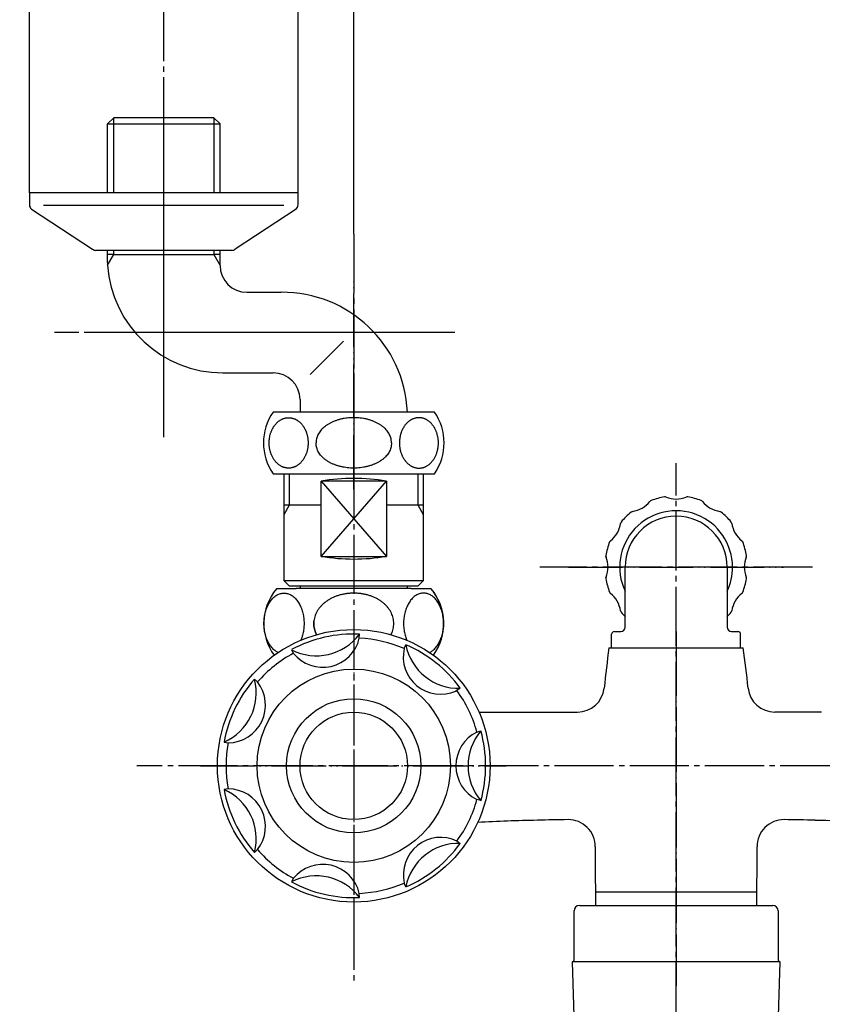
# Model space of a CAD drawing. Units: millimetres. Extents: x 0 to 1050, y 0 to 1485.
# Drawn here: x 202 to 351, y 1126 to 1310 of the extents above; entities that cross this region are included whole.
import ezdxf

# ---------------------------------------------------------------- set-up
doc = ezdxf.new("R2010")
doc.units = ezdxf.units.MM
for name, pattern in [('DASH_CENTER', [14, 11, -1, 1, -1]), ('DOT_CENTER', [14, 12, -1, 0, -1]), ('PHANTOM', [13, 10, -1, 0, -1, 0, -1])]:
    doc.linetypes.add(name, pattern=pattern)
doc.layers.add('1', color=7, linetype='Continuous')
doc.styles.add('CONVERTER_11', font='MS Mincho.ttf', dxfattribs={"width": 0.89})
doc.styles.add('CONVERTER_12', font='txt.shx', dxfattribs={"width": 0.9})
doc.dimstyles.new('ME10_DIM_11', dxfattribs={"dimtxt": 17.5, "dimasz": 17.5, "dimexe": 5, "dimexo": 0, "dimgap": 5, "dimtad": 1, "dimdsep": 46, "dimtxsty": 'CONVERTER_12', "dimsah": 1, "dimcen": 0.09, "dimclrd": 2, "dimclre": 2, "dimclrt": 7, "dimadec": 0, "dimazin": 0, "dimtfac": 1, "dimtdec": 4, "dimtix": 1, "dimtmove": 0, "dimatfit": 3, "dimfxl": 1, "dimtolj": 1, "dimtzin": 0, "dimarcsym": 0})
doc.dimstyles.new('ME10_DIM_14', dxfattribs={"dimtxt": 17.5, "dimasz": 17.5, "dimexe": 5, "dimexo": 0, "dimgap": 5, "dimtad": 1, "dimdsep": 46, "dimtxsty": 'CONVERTER_11', "dimsah": 1, "dimcen": 0.09, "dimclrd": 2, "dimclre": 2, "dimclrt": 7, "dimadec": 0, "dimazin": 0, "dimtfac": 1, "dimtdec": 4, "dimtix": 1, "dimtmove": 0, "dimatfit": 3, "dimfxl": 1, "dimtolj": 1, "dimtzin": 0, "dimarcsym": 0})
doc.dimstyles.new('ME10_DIM_15', dxfattribs={"dimtxt": 17.5, "dimasz": 17.5, "dimexe": 5, "dimexo": 0, "dimgap": 5, "dimtad": 1, "dimdsep": 46, "dimtxsty": 'CONVERTER_12', "dimsah": 1, "dimcen": 0.09, "dimclrd": 2, "dimclre": 2, "dimclrt": 7, "dimadec": 0, "dimazin": 0, "dimtfac": 1, "dimtdec": 4, "dimtix": 1, "dimtmove": 0, "dimatfit": 3, "dimfxl": 1, "dimtolj": 1, "dimtzin": 0, "dimarcsym": 0})

# ---------------------------------------------------------------- blocks, each defined once
blk = doc.blocks.new('82-22-DHK', base_point=(1009.04, 556.73))
at = {"layer": '1', "color": 7, "linetype": 'Continuous'}
for centre, radius, start, end in [((315.16, 1223.2), 5, 277.9767, 322.0233), ((319.5, 1219.81), 0.5, 110.6911, 142.0233), ((324, 1207.89), 13.25, 99.3089, 110.6911), ((321.94, 1220.47), 0.5, 67.9767, 99.3089), ((324, 1225.57), 5, 247.9767, 292.0233), ((326.06, 1220.47), 0.5, 80.6911, 112.0233), ((324, 1207.89), 13.25, 69.3089, 80.6911), ((328.5, 1219.81), 0.5, 37.9767, 69.3089), ((332.84, 1223.2), 5, 217.9767, 262.0233), ((324, 1207.89), 13.25, 129.3089, 140.6911), ((315.92, 1217.75), 0.5, 97.9767, 129.3089), ((332.08, 1217.75), 0.5, 50.6911, 82.0233), ((324, 1207.89), 13.25, 39.3089, 50.6911), ((308.69, 1216.73), 5, 307.9767, 352.0233), ((314.13, 1215.96), 0.5, 140.6911, 172.0233), ((333.87, 1215.96), 0.5, 7.9767, 39.3089), ((339.31, 1216.73), 5, 187.9767, 232.0233), ((324, 1207.89), 13.25, 159.3089, 170.6911), ((312.07, 1212.39), 0.5, 127.9767, 159.3089), ((335.93, 1212.39), 0.5, 20.6911, 52.0233), ((324, 1207.89), 13.25, 9.3089, 20.6911), ((311.42, 1209.95), 0.5, 170.6911, 202.0233), ((306.32, 1207.89), 5, 337.9767, 22.0233), ((341.68, 1207.89), 5, 157.9767, 202.0233), ((336.58, 1209.95), 0.5, 337.9767, 9.3089), ((311.42, 1205.82), 0.5, 157.9767, 189.3089), ((324, 1207.89), 13.25, 189.3089, 200.6911), ((324, 1207.89), 13.25, 339.3089, 350.6911), ((336.58, 1205.82), 0.5, 350.6911, 22.0233), ((312.07, 1203.38), 0.5, 200.6911, 232.0233), ((308.69, 1199.05), 5, 7.9767, 52.0233), ((339.31, 1199.05), 5, 127.9767, 172.0233), ((335.93, 1203.38), 0.5, 307.9767, 339.3089), ((314.13, 1199.81), 0.5, 187.9767, 219.3089), ((324, 1207.89), 13.25, 219.3089, 224.1942), ((324, 1207.89), 13.25, 315.8058, 320.6911), ((333.87, 1199.81), 0.5, 320.6911, 352.0233)]:
    blk.add_arc(centre, radius, start, end, dxfattribs=at)
at = {"layer": '1', "color": 2, "linetype": 'Continuous'}
for centre, radius, start, end in [((324, 1207.89), 13.25, 170.6911, 171.3184), ((306.32, 1207.89), 5, 22.0233, 23.5782), ((306.32, 1207.89), 5, 336.4218, 337.9767), ((324, 1207.89), 13.25, 188.6816, 189.3089)]:
    blk.add_arc(centre, radius, start, end, dxfattribs=at)
blk = doc.blocks.new('S30-87TX', base_point=(310.16, 313.1))
at = {"layer": '1'}
blk.add_blockref('82-22-DHK', (1009.04, 556.73), dxfattribs=at)
blk = doc.blocks.new('84-35-LHK__1', base_point=(187.91, 2569.23))
at = {"layer": '1', "color": 7, "linetype": 'Continuous'}
blk.add_circle((264, 1170.89), 10, dxfattribs=at)
blk = doc.blocks.new('84-34-PK', base_point=(131.68, 2062.05))
at = {"layer": '1', "color": 7, "linetype": 'Continuous'}
blk.add_circle((264, 1170.89), 12.5, dxfattribs=at)
blk = doc.blocks.new('84-34X-P-LH', base_point=(1354.03, 17515.32))
at = {"layer": '1'}
for name, p in [('84-34-PK', (131.68, 2062.05)), ('84-35-LHK__1', (187.91, 2569.23))]:
    blk.add_blockref(name, p, dxfattribs=at)
blk = doc.blocks.new('81-8-LHK__3', base_point=(151.74, 2005.55))
at = {"layer": '1', "color": 4, "linetype": 'PHANTOM'}
for p, q in [((264, 1199), (264, 1141.54)), ((235.48, 1170.89), (291.28, 1170.89))]:
    blk.add_line(p, q, dxfattribs=at)
at = {"layer": '1', "color": 7, "linetype": 'Continuous'}
for p, q in [((265.03, 1194.63), (265.06, 1195.4)), ((252.41, 1192.51), (252.77, 1191.83)), ((273.38, 1192.73), (273.68, 1193.43)), ((246.08, 1186.5), (245.5, 1187)), ((283.83, 1185.34), (283, 1184.79)), ((286.92, 1177.17), (287.66, 1177.38)), ((239.87, 1175.31), (240.62, 1175.17)), ((240.62, 1166.61), (239.87, 1166.47)), ((287.66, 1164.4), (286.92, 1164.6)), ((245.5, 1154.77), (246.08, 1155.28)), ((283.21, 1156.89), (283.83, 1156.43)), ((252.77, 1149.94), (252.41, 1149.26)), ((273.68, 1148.34), (273.38, 1149.05)), ((265.06, 1146.37), (265.03, 1147.14))]:
    blk.add_line(p, q, dxfattribs=at)
for radius in [25.37, 18]:
    blk.add_circle((264, 1170.89), radius, dxfattribs=at)
for centre, radius, start, end in [((264, 1170.89), 24.54, 87.5196, 118.1946), ((257.04, 1201.37), 10, 242.3929, 323.3214), ((258.21, 1196.23), 7, 218.9464, 346.7679), ((264, 1170.89), 23.77, 66.7661, 87.5196), ((264, 1170.89), 23.77, 118.1946, 138.9482), ((280.21, 1191.21), 7, 167.5178, 293.4823), ((283.5, 1195.33), 10, 190.9643, 271.8928), ((264, 1170.89), 24.54, 36.0911, 66.7661), ((235.83, 1184.45), 10, 293.8215, 14.7499), ((264, 1170.89), 24.54, 138.9482, 169.6232), ((240.57, 1182.17), 7, 270.3749, 38.1965), ((280.21, 1191.21), 7, 293.4823, 295.3394), ((264, 1170.89), 23.77, 15.3375, 36.0911), ((290, 1170.89), 7, 116.0892, 243.9108), ((295.27, 1170.89), 10, 139.5358, 220.4642), ((264, 1170.89), 24.54, 344.6625, 15.3375), ((264, 1170.89), 23.77, 169.6232, 190.3768), ((235.83, 1157.32), 10, 345.2501, 66.1785), ((264, 1170.89), 24.54, 190.3768, 221.0518), ((240.57, 1159.61), 7, 321.8035, 89.6251), ((264, 1170.89), 23.77, 323.9089, 344.6625), ((280.21, 1150.56), 7, 64.6606, 192.4822), ((264, 1170.89), 23.77, 221.0518, 241.8054), ((283.5, 1146.44), 10, 88.1072, 169.0357), ((264, 1170.89), 24.54, 293.2339, 323.9089), ((258.21, 1145.54), 7, 13.2321, 141.0536), ((257.04, 1140.4), 10, 36.6786, 117.6071), ((264, 1170.89), 24.54, 241.8054, 272.4804), ((264, 1170.89), 23.77, 272.4804, 293.2339)]:
    blk.add_arc(centre, radius, start, end, dxfattribs=at)
blk = doc.blocks.new('81-8-2LHC__4', base_point=(1589.78, 16485.78))
at = {"layer": '1', "color": 4, "linetype": 'PHANTOM'}
for p, q in [((264, 1199.25), (264, 1142.52)), ((235.63, 1170.89), (292.37, 1170.89))]:
    blk.add_line(p, q, dxfattribs=at)
at = {"layer": '1'}
blk.add_blockref('81-8-LHK__3', (151.74, 2005.55), dxfattribs=at)
blk = doc.blocks.new('32-43AK__15', base_point=(529.99, 602.74))
at = {"color": 7, "linetype": 'Continuous'}
for points, knots in [([(270.97, 1231.55), (270.95, 1231.69), (270.9, 1231.96), (270.76, 1232.35), (270.58, 1232.73), (270.34, 1233.1), (270.05, 1233.45), (269.72, 1233.79), (269.35, 1234.1), (268.93, 1234.39), (268.49, 1234.66), (268, 1234.9), (267.49, 1235.11), (266.95, 1235.3), (266.38, 1235.45), (265.8, 1235.57), (265.21, 1235.65), (264.61, 1235.7), (264, 1235.72), (263.39, 1235.7), (262.79, 1235.65), (262.2, 1235.57), (261.62, 1235.45), (261.05, 1235.3), (260.51, 1235.11), (260, 1234.9), (259.51, 1234.66), (259.07, 1234.39), (258.65, 1234.1), (258.28, 1233.79), (257.95, 1233.45), (257.66, 1233.1), (257.42, 1232.73), (257.24, 1232.35), (257.1, 1231.96), (257.03, 1231.6), (257, 1231.29), (257, 1231.11), (257.01, 1231.02)], [0, 0, 0, 0, 0.408106, 0.815946, 1.24577, 1.675209, 2.136309, 2.597051, 3.093909, 3.590493, 4.122856, 4.655028, 5.218777, 5.7824, 6.370522, 6.958569, 7.562075, 8.165546, 8.774295, 9.383043, 9.986514, 10.59002, 11.178068, 11.76619, 12.329813, 12.893561, 13.425733, 13.958097, 14.45468, 14.951539, 15.412281, 15.873381, 16.30282, 16.732644, 17.140484, 17.54859, 17.817829, 18.085972, 18.085972, 18.085972, 18.085972]), ([(270.97, 1230.48), (270.95, 1230.35), (270.9, 1230.08), (270.76, 1229.68), (270.58, 1229.3), (270.34, 1228.93), (270.05, 1228.58), (269.72, 1228.25), (269.35, 1227.93), (268.93, 1227.64), (268.49, 1227.37), (268, 1227.13), (267.49, 1226.92), (266.95, 1226.74), (266.38, 1226.59), (265.8, 1226.47), (265.21, 1226.38), (264.61, 1226.33), (264, 1226.31), (263.39, 1226.33), (262.79, 1226.38), (262.2, 1226.47), (261.62, 1226.59), (261.05, 1226.74), (260.51, 1226.92), (260, 1227.13), (259.51, 1227.37), (259.07, 1227.64), (258.65, 1227.93), (258.28, 1228.25), (257.95, 1228.58), (257.66, 1228.93), (257.42, 1229.3), (257.24, 1229.68), (257.1, 1230.08), (257.03, 1230.43), (257, 1230.75), (257, 1230.93), (257.01, 1231.02)], [0, 0, 0, 0, 0.408106, 0.815946, 1.24577, 1.675209, 2.136309, 2.597051, 3.093909, 3.590493, 4.122856, 4.655028, 5.218777, 5.7824, 6.370522, 6.958569, 7.562075, 8.165546, 8.774295, 9.383043, 9.986514, 10.59002, 11.178068, 11.76619, 12.329813, 12.893561, 13.425733, 13.958097, 14.45468, 14.951539, 15.412281, 15.873381, 16.30282, 16.732644, 17.140484, 17.54859, 17.817829, 18.085972, 18.085972, 18.085972, 18.085972]), ([(270.99, 1231.02), (271, 1231.11), (271, 1231.29), (270.98, 1231.46), (270.97, 1231.55)], [0, 0, 0, 0, 0.2681424, 0.5373821, 0.5373821, 0.5373821, 0.5373821]), ([(270.99, 1231.02), (271, 1230.93), (271, 1230.75), (270.98, 1230.57), (270.97, 1230.48)], [0, 0, 0, 0, 0.2681424, 0.5373821, 0.5373821, 0.5373821, 0.5373821])]:
    blk.add_open_spline(points, degree=3, knots=knots, dxfattribs=at)
at = {"layer": '1', "color": 7, "linetype": 'Continuous'}
for p, q in [((279, 1236.77), (249, 1236.77)), ((249, 1225.27), (279, 1225.27))]:
    blk.add_line(p, q, dxfattribs=at)
for centre, start, end in [((257.18, 1231.02), 144.9004, 215.0996), ((270.82, 1231.02), 324.9004, 35.0996)]:
    blk.add_arc(centre, 10, start, end, dxfattribs=at)
for points in [[(251.86, 1235.71), (251.79, 1235.71), (251.67, 1235.7), (251.49, 1235.69), (251.32, 1235.66), (251.16, 1235.62), (250.99, 1235.57), (250.83, 1235.52), (250.68, 1235.45), (250.51, 1235.37), (250.32, 1235.26), (250.11, 1235.12), (249.89, 1234.96), (249.7, 1234.78), (249.54, 1234.61), (249.39, 1234.43), (249.23, 1234.23), (249.06, 1233.98), (248.91, 1233.72), (248.78, 1233.46), (248.68, 1233.23), (248.6, 1233.03), (248.53, 1232.81), (248.44, 1232.51), (248.35, 1232.14), (248.29, 1231.75), (248.26, 1231.39), (248.25, 1231.11), (248.25, 1230.88), (248.26, 1230.66), (248.28, 1230.42), (248.31, 1230.14), (248.36, 1229.85), (248.43, 1229.55), (248.51, 1229.27), (248.6, 1229.01), (248.69, 1228.77), (248.8, 1228.53), (248.92, 1228.29), (249.06, 1228.05), (249.21, 1227.82), (249.37, 1227.62), (249.52, 1227.44), (249.69, 1227.28), (249.87, 1227.1), (250.07, 1226.94), (250.28, 1226.8), (250.47, 1226.68), (250.65, 1226.59), (250.82, 1226.52), (250.98, 1226.46), (251.14, 1226.42), (251.29, 1226.38), (251.47, 1226.35), (251.66, 1226.33), (251.88, 1226.32), (252.1, 1226.33), (252.3, 1226.35), (252.48, 1226.39), (252.65, 1226.43), (252.81, 1226.48), (252.98, 1226.54), (253.15, 1226.62), (253.32, 1226.71), (253.48, 1226.8), (253.64, 1226.92), (253.81, 1227.04), (253.98, 1227.19), (254.14, 1227.35), (254.28, 1227.51), (254.41, 1227.66), (254.52, 1227.8), (254.63, 1227.96), (254.74, 1228.14), (254.86, 1228.35), (254.96, 1228.54), (255.04, 1228.73), (255.11, 1228.92), (255.19, 1229.13), (255.28, 1229.38), (255.34, 1229.64), (255.4, 1229.89), (255.44, 1230.13), (255.46, 1230.34), (255.48, 1230.53), (255.49, 1230.71), (255.5, 1230.87), (255.5, 1231.02), (255.5, 1231.17), (255.49, 1231.34), (255.48, 1231.53), (255.46, 1231.74), (255.43, 1231.96), (255.39, 1232.18), (255.34, 1232.41), (255.28, 1232.62), (255.23, 1232.8), (255.18, 1232.96), (255.12, 1233.11), (255.06, 1233.27), (254.99, 1233.42), (254.89, 1233.62), (254.77, 1233.85), (254.62, 1234.09), (254.47, 1234.3), (254.32, 1234.49), (254.15, 1234.68), (253.97, 1234.86), (253.79, 1235.01), (253.62, 1235.13), (253.46, 1235.24), (253.31, 1235.33), (253.16, 1235.41), (252.99, 1235.49), (252.79, 1235.56), (252.59, 1235.62), (252.39, 1235.67), (252.24, 1235.69), (252.11, 1235.7), (252.02, 1235.71), (251.94, 1235.71), (251.88, 1235.71), (251.86, 1235.71)], [(276.14, 1235.71), (276.21, 1235.71), (276.33, 1235.7), (276.51, 1235.69), (276.68, 1235.66), (276.84, 1235.62), (277.01, 1235.57), (277.17, 1235.52), (277.32, 1235.45), (277.49, 1235.37), (277.68, 1235.26), (277.89, 1235.12), (278.11, 1234.96), (278.3, 1234.78), (278.46, 1234.61), (278.61, 1234.43), (278.77, 1234.23), (278.94, 1233.98), (279.09, 1233.72), (279.22, 1233.46), (279.32, 1233.23), (279.4, 1233.03), (279.47, 1232.81), (279.56, 1232.51), (279.65, 1232.14), (279.71, 1231.75), (279.74, 1231.39), (279.75, 1231.11), (279.75, 1230.88), (279.74, 1230.66), (279.72, 1230.42), (279.69, 1230.14), (279.64, 1229.85), (279.57, 1229.55), (279.49, 1229.27), (279.4, 1229.01), (279.31, 1228.77), (279.2, 1228.53), (279.08, 1228.29), (278.94, 1228.05), (278.79, 1227.82), (278.63, 1227.62), (278.48, 1227.44), (278.31, 1227.28), (278.13, 1227.1), (277.93, 1226.94), (277.72, 1226.8), (277.53, 1226.68), (277.35, 1226.59), (277.18, 1226.52), (277.02, 1226.46), (276.86, 1226.42), (276.71, 1226.38), (276.53, 1226.35), (276.34, 1226.33), (276.12, 1226.32), (275.9, 1226.33), (275.7, 1226.35), (275.52, 1226.39), (275.35, 1226.43), (275.19, 1226.48), (275.02, 1226.54), (274.85, 1226.62), (274.68, 1226.71), (274.52, 1226.8), (274.36, 1226.92), (274.19, 1227.04), (274.02, 1227.19), (273.86, 1227.35), (273.72, 1227.51), (273.59, 1227.66), (273.48, 1227.8), (273.37, 1227.96), (273.26, 1228.14), (273.14, 1228.35), (273.04, 1228.54), (272.96, 1228.73), (272.89, 1228.92), (272.81, 1229.13), (272.72, 1229.38), (272.66, 1229.64), (272.6, 1229.89), (272.56, 1230.13), (272.54, 1230.34), (272.52, 1230.53), (272.51, 1230.71), (272.5, 1230.87), (272.5, 1231.02), (272.5, 1231.17), (272.51, 1231.34), (272.52, 1231.53), (272.54, 1231.74), (272.57, 1231.96), (272.61, 1232.18), (272.66, 1232.41), (272.72, 1232.62), (272.77, 1232.8), (272.82, 1232.96), (272.88, 1233.11), (272.94, 1233.27), (273.01, 1233.42), (273.11, 1233.62), (273.23, 1233.85), (273.38, 1234.09), (273.53, 1234.3), (273.68, 1234.49), (273.85, 1234.68), (274.03, 1234.86), (274.21, 1235.01), (274.38, 1235.13), (274.54, 1235.24), (274.69, 1235.33), (274.84, 1235.41), (275.01, 1235.49), (275.21, 1235.56), (275.41, 1235.62), (275.61, 1235.67), (275.76, 1235.69), (275.89, 1235.7), (275.98, 1235.71), (276.06, 1235.71), (276.12, 1235.71), (276.14, 1235.71)]]:
    blk.add_open_spline(points, degree=3, knots=[0, 0, 0, 0, 0.188431, 0.376559, 0.538269, 0.700146, 0.875602, 1.051001, 1.214002, 1.376988, 1.615118, 1.853481, 2.145481, 2.43711, 2.642294, 2.847645, 3.130395, 3.413016, 3.737215, 4.061451, 4.269892, 4.478322, 4.722221, 4.966124, 5.408974, 5.852017, 6.167882, 6.483612, 6.679817, 6.876032, 7.138199, 7.400377, 7.716787, 8.033254, 8.314149, 8.594928, 8.844496, 9.094149, 9.373063, 9.651982, 9.923654, 10.195131, 10.415366, 10.635781, 10.904458, 11.172956, 11.413039, 11.653122, 11.838856, 12.024591, 12.193163, 12.361695, 12.515016, 12.668373, 12.882822, 13.097289, 13.321631, 13.545964, 13.710494, 13.874987, 14.054591, 14.23424, 14.422551, 14.610808, 14.798143, 14.985592, 15.207022, 15.42821, 15.660915, 15.893989, 16.065485, 16.236663, 16.435582, 16.634932, 16.886446, 17.137463, 17.310312, 17.483374, 17.744133, 18.004668, 18.273791, 18.543067, 18.767967, 18.992801, 19.175941, 19.359089, 19.512924, 19.666752, 19.812917, 19.959088, 20.173564, 20.388047, 20.606786, 20.825536, 21.067632, 21.309701, 21.47599, 21.642293, 21.804793, 21.967255, 22.13964, 22.312091, 22.620758, 22.92938, 23.157584, 23.385789, 23.656214, 23.926551, 24.144402, 24.362401, 24.5464, 24.730178, 24.891916, 25.053834, 25.287034, 25.520054, 25.700967, 25.88192, 25.98275, 26.083529, 26.162591, 26.241681, 26.241681, 26.241681, 26.241681], dxfattribs=at)
blk = doc.blocks.new('13-8A-50K__16', base_point=(290.38, 849.2))
at = {"color": 7, "linetype": 'Continuous'}
blk.add_arc((244.12, 1264.07), 5, 180, 270, dxfattribs=at)
at = {"layer": '1', "color": 7, "linetype": 'Continuous'}
for p, q in [((219.33, 1291.57), (218.17, 1290.41)), ((222.64, 1291.57), (219.33, 1291.57)), ((234.64, 1291.57), (222.64, 1291.57)), ((237.96, 1291.57), (234.64, 1291.57)), ((237.96, 1291.57), (239.12, 1290.41)), ((218.17, 1290.41), (219.33, 1290.41)), ((218.17, 1277.57), (218.17, 1290.41)), ((219.33, 1290.41), (237.96, 1290.41)), ((237.96, 1290.41), (239.12, 1290.41)), ((239.12, 1277.57), (239.12, 1290.41)), ((218.17, 1266.07), (218.17, 1266.87)), ((219.33, 1266.07), (218.17, 1266.07)), ((218.17, 1264.59), (218.17, 1266.07)), ((219.33, 1266.07), (237.96, 1266.07)), ((239.12, 1266.07), (237.96, 1266.07)), ((239.12, 1266.07), (239.12, 1266.87)), ((239.12, 1264.07), (239.12, 1266.07)), ((244.12, 1259.07), (250.5, 1259.07)), ((262.1, 1249.98), (255.86, 1243.74)), ((239.64, 1244.07), (249, 1244.07)), ((254, 1239.07), (254, 1236.77))]:
    blk.add_line(p, q, dxfattribs=at)
at = {"layer": '1', "color": 2, "linetype": 'Continuous'}
for p, q in [((219.33, 1290.41), (219.33, 1291.57)), ((237.96, 1291.57), (237.96, 1290.41)), ((219.33, 1277.57), (219.33, 1290.41)), ((237.96, 1290.41), (237.96, 1277.57)), ((218.19, 1264.1), (219.33, 1266.07)), ((219.33, 1266.07), (219.33, 1266.87)), ((237.96, 1266.87), (237.96, 1266.07)), ((237.96, 1266.07), (239.12, 1264.06)), ((237.96, 1266.07), (239.12, 1264.06))]:
    blk.add_line(p, q, dxfattribs=at)
at = {"layer": '1', "color": 7, "linetype": 'Continuous'}
for centre, radius, start, end in [((239.64, 1265.57), 21.5, 182.6215, 183.9073), ((239.64, 1265.57), 21.5, 183.9073, 270), ((250.66, 1235.73), 23.34, 2.5542, 90.399), ((249, 1239.07), 5, 0, 90)]:
    blk.add_arc(centre, radius, start, end, dxfattribs=at)
blk = doc.blocks.new('78-3AK__17', base_point=(503.37, 1046.25))
at = {"layer": '1', "color": 7, "linetype": 'Continuous'}
for p, q in [((228.64, 1277.57), (203.64, 1277.57)), ((203.64, 1277.57), (203.64, 1275.35)), ((253.64, 1277.57), (228.64, 1277.57)), ((253.64, 1275.35), (253.64, 1277.57)), ((204.02, 1274.57), (215.37, 1267.09)), ((228.64, 1275.21), (206.27, 1275.21)), ((251.01, 1275.21), (228.64, 1275.21)), ((253.27, 1274.57), (241.92, 1267.09)), ((241.29, 1266.87), (216, 1266.87))]:
    blk.add_line(p, q, dxfattribs=at)
for centre, start, end in [((204.64, 1275.35), 180, 231.3402), ((252.64, 1275.35), 308.6598, 0), ((216, 1267.87), 231.3402, 249.4649), ((216, 1267.87), 249.4649, 270), ((241.29, 1267.87), 270, 290.5351), ((241.29, 1267.87), 290.5351, 308.6598)]:
    blk.add_arc(centre, 1, start, end, dxfattribs=at)
blk = doc.blocks.new('U3-8AF-50__18', base_point=(503.37, 811.96))
at = {"layer": '1', "color": 4, "linetype": 'PHANTOM'}
for p, q in [((228.64, 1242.25), (228.64, 1296.11)), ((264, 1222.43), (264, 1261.83)), ((276, 1251.57), (214.46, 1251.57))]:
    blk.add_line(p, q, dxfattribs=at)
for name, p in [('13-8A-50K__16', (290.38, 849.2)), ('78-3AK__17', (503.37, 1046.25))]:
    blk.add_blockref(name, p)
at = {"layer": '1'}
blk.add_blockref('32-43AK__15', (529.99, 602.74), dxfattribs=at)
blk = doc.blocks.new('81-15-6-IK', base_point=(611.11, 545.24))
at = {"layer": '1', "color": 7, "linetype": 'Continuous'}
for p, q in [((306, 1144.89), (342, 1144.89)), ((305, 1134.74), (305, 1143.89)), ((343, 1143.89), (343, 1134.74)), ((343.35, 1134.39), (304.65, 1134.39)), ((304.65, 1134.39), (305.18, 1116.31)), ((342.82, 1116.31), (343.35, 1134.39))]:
    blk.add_line(p, q, dxfattribs=at)
for centre, radius, start, end in [((306, 1143.89), 1, 90, 180), ((342, 1143.89), 1, 0, 90), ((304.65, 1134.74), 0.35, 270, 0), ((343.35, 1134.74), 0.35, 180, 270)]:
    blk.add_arc(centre, radius, start, end, dxfattribs=at)
blk = doc.blocks.new('81-15X-6-LH', base_point=(603.37, 796.96))
at = {"layer": '1', "color": 2, "linetype": 'DOT_CENTER'}
blk.add_line((324, 1133.45), (324, 1129.89), dxfattribs=at)
blk.add_blockref('81-15-6-IK', (611.11, 545.24))
blk = doc.blocks.new('09-110K', base_point=(1225.59, 1020.81))
at = {"layer": '1', "color": 7, "linetype": 'Continuous'}
for p, q in [((309, 1147.39), (309, 1144.89)), ((339, 1144.89), (339, 1147.39))]:
    blk.add_line(p, q, dxfattribs=at)
blk = doc.blocks.new('U36-35EX', base_point=(720.19, 1066.71))
at = {"layer": '1', "color": 2, "linetype": 'DOT_CENTER'}
blk.add_line((324, 1195.89), (324, 1133.45), dxfattribs=at)
blk.add_blockref('09-110K', (1225.59, 1020.81))
blk = doc.blocks.new('SK13-0', base_point=(-376.92, 308.96))
at = {"layer": '1', "color": 7, "linetype": 'Continuous'}
for p, q in [((311.5, 1192.89), (336.5, 1192.89)), ((287.31, 1180.89), (296.64, 1180.89)), ((296.64, 1180.89), (305.63, 1180.89)), ((351.04, 1180.89), (342.37, 1180.89)), ((339, 1147.39), (309, 1147.39))]:
    blk.add_line(p, q, dxfattribs=at)
for centre, radius, start, end in [((608.93, 1153.73), 300, 172.4994, 173.9471), ((39.07, 1153.73), 300, 6.0529, 7.5006), ((305.63, 1185.89), 5, 270, 353.9471), ((342.37, 1185.89), 5, 186.0529, 270), ((305.85, 786.81), 374.02, 91.1766, 92.8773), ((307.23, 860.89), 300, 90.6393, 91.7307), ((303.94, 1155.87), 5, 359.5975, 90.6393), ((344.06, 1155.87), 5, 89.3607, 180.4025), ((340.77, 860.89), 300, 88.258, 89.3607), ((342.14, 786.69), 374.13, 87.1227, 88.8139), ((608.93, 1153.73), 300, 179.5975, 181.2107), ((39.07, 1153.73), 300, 358.7893, 0.4025)]:
    blk.add_arc(centre, radius, start, end, dxfattribs=at)
blk = doc.blocks.new('35-6-12K__27', base_point=(-367.81, 672.1))
at = {"layer": '1', "color": 7, "linetype": 'Continuous'}
for p, q in [((254, 1204.39), (254, 1203.89)), ((274, 1203.89), (274, 1204.39))]:
    blk.add_line(p, q, dxfattribs=at)
blk = doc.blocks.new('32-3K__28', base_point=(-320.46, 1322.73))
at = {"layer": '1', "color": 7, "linetype": 'Continuous'}
for p, q in [((249.74, 1203.89), (253.3, 1203.89)), ((274.7, 1203.89), (253.3, 1203.89)), ((274.7, 1203.89), (278.26, 1203.89))]:
    blk.add_line(p, q, dxfattribs=at)
for centre, radius, start, end in [((257.25, 1197.39), 10, 139.9948, 216.2375), ((249.74, 1203.69), 0.2, 90, 139.9948), ((278.26, 1203.69), 0.2, 40.0052, 90), ((270.75, 1197.39), 10, 323.7625, 40.0052), ((270.75, 1197.39), 10, 323.7625, 36.2375)]:
    blk.add_arc(centre, radius, start, end, dxfattribs=at)
for points, knots in [([(249.92, 1191.98), (249.83, 1192.03), (249.66, 1192.11), (249.4, 1192.28), (249.13, 1192.5), (248.86, 1192.77), (248.6, 1193.07), (248.36, 1193.4), (248.14, 1193.76), (247.95, 1194.16), (247.77, 1194.57), (247.62, 1195.01), (247.5, 1195.46), (247.4, 1195.93), (247.33, 1196.41), (247.29, 1196.9), (247.28, 1197.39), (247.29, 1197.88), (247.33, 1198.36), (247.4, 1198.84), (247.5, 1199.31), (247.62, 1199.77), (247.77, 1200.2), (247.95, 1200.62), (248.14, 1201.01), (248.36, 1201.37), (248.6, 1201.71), (248.86, 1202.01), (249.13, 1202.28), (249.42, 1202.51), (249.72, 1202.7), (250.03, 1202.85), (250.35, 1202.96), (250.68, 1203.02), (251.01, 1203.05), (251.23, 1203.03), (251.34, 1203.02)], [0, 0, 0, 0, 0.282684, 0.565759, 0.940703, 1.315366, 1.718514, 2.121444, 2.552648, 2.983697, 3.439737, 3.895675, 4.371023, 4.84631, 5.333852, 5.821366, 6.313065, 6.804764, 7.292277, 7.77982, 8.255106, 8.730454, 9.186393, 9.642432, 10.073482, 10.504686, 10.907616, 11.310764, 11.685427, 12.060371, 12.410401, 12.76073, 13.093796, 13.427067, 13.75413, 14.081192, 14.081192, 14.081192, 14.081192]), ([(251.34, 1203.02), (251.45, 1203), (251.66, 1202.96), (251.99, 1202.85), (252.3, 1202.7), (252.6, 1202.51), (252.89, 1202.28), (253.16, 1202.01), (253.42, 1201.71), (253.66, 1201.37), (253.88, 1201.01), (254.07, 1200.62), (254.25, 1200.2), (254.4, 1199.77), (254.52, 1199.31), (254.62, 1198.84), (254.69, 1198.36), (254.73, 1197.88), (254.74, 1197.39), (254.73, 1196.9), (254.69, 1196.41), (254.62, 1195.93), (254.52, 1195.46), (254.4, 1195.02), (254.26, 1194.62), (254.16, 1194.37), (254.11, 1194.24)], [0, 0, 0, 0, 0.333271, 0.666338, 1.016666, 1.366696, 1.741641, 2.116304, 2.519452, 2.922382, 3.353585, 3.784635, 4.240675, 4.696613, 5.171961, 5.647248, 6.13479, 6.622304, 7.114003, 7.605702, 8.093215, 8.580757, 9.056044, 9.531392, 9.93692, 10.34235, 10.34235, 10.34235, 10.34235]), ([(270.92, 1195.29), (270.97, 1195.39), (271.08, 1195.6), (271.22, 1195.97), (271.35, 1196.4), (271.43, 1196.89), (271.46, 1197.39), (271.43, 1197.88), (271.35, 1198.38), (271.21, 1198.86), (271.01, 1199.33), (270.76, 1199.79), (270.45, 1200.23), (270.1, 1200.65), (269.71, 1201.03), (269.26, 1201.4), (268.78, 1201.73), (268.27, 1202.03), (267.72, 1202.29), (267.14, 1202.52), (266.54, 1202.71), (265.92, 1202.85), (265.29, 1202.96), (264.65, 1203.02), (264, 1203.05), (263.35, 1203.02), (262.71, 1202.96), (262.08, 1202.85), (261.46, 1202.71), (260.86, 1202.52), (260.28, 1202.29), (259.73, 1202.03), (259.22, 1201.73), (258.74, 1201.4), (258.29, 1201.03), (257.9, 1200.65), (257.55, 1200.23), (257.24, 1199.79), (256.99, 1199.33), (256.8, 1198.86), (256.65, 1198.38), (256.6, 1198.05), (256.57, 1197.88)], [0, 0, 0, 0, 0.344339, 0.689644, 1.189588, 1.689672, 2.184365, 2.679057, 3.179141, 3.679086, 4.194239, 4.709168, 5.246569, 5.783728, 6.347243, 6.910542, 7.500611, 8.09051, 8.704512, 9.318393, 9.95125, 10.584031, 11.228899, 11.873729, 12.522706, 13.171682, 13.816513, 14.461381, 15.094161, 15.727018, 16.340899, 16.954901, 17.544801, 18.134869, 18.698169, 19.261683, 19.798842, 20.336244, 20.851173, 21.366326, 21.86627, 22.366354, 22.366354, 22.366354, 22.366354]), ([(276.66, 1203.02), (276.55, 1203), (276.34, 1202.96), (276.01, 1202.85), (275.7, 1202.7), (275.4, 1202.51), (275.11, 1202.28), (274.84, 1202.01), (274.58, 1201.71), (274.34, 1201.37), (274.12, 1201.01), (273.93, 1200.62), (273.75, 1200.2), (273.6, 1199.77), (273.48, 1199.31), (273.38, 1198.84), (273.31, 1198.36), (273.27, 1197.88), (273.26, 1197.39), (273.27, 1196.9), (273.31, 1196.41), (273.38, 1195.93), (273.48, 1195.46), (273.6, 1195.02), (273.74, 1194.62), (273.84, 1194.37), (273.89, 1194.24)], [0, 0, 0, 0, 0.333271, 0.666338, 1.016666, 1.366696, 1.741641, 2.116304, 2.519452, 2.922382, 3.353585, 3.784635, 4.240675, 4.696613, 5.171961, 5.647248, 6.13479, 6.622304, 7.114003, 7.605702, 8.093215, 8.580757, 9.056044, 9.531392, 9.93692, 10.34235, 10.34235, 10.34235, 10.34235]), ([(278.08, 1191.98), (278.17, 1192.03), (278.34, 1192.11), (278.6, 1192.28), (278.87, 1192.5), (279.14, 1192.77), (279.4, 1193.07), (279.64, 1193.4), (279.86, 1193.76), (280.05, 1194.16), (280.23, 1194.57), (280.38, 1195.01), (280.5, 1195.46), (280.6, 1195.93), (280.67, 1196.41), (280.71, 1196.9), (280.72, 1197.39), (280.71, 1197.88), (280.67, 1198.36), (280.6, 1198.84), (280.5, 1199.31), (280.38, 1199.77), (280.23, 1200.2), (280.05, 1200.62), (279.86, 1201.01), (279.64, 1201.37), (279.4, 1201.71), (279.14, 1202.01), (278.87, 1202.28), (278.58, 1202.51), (278.28, 1202.7), (277.97, 1202.85), (277.65, 1202.96), (277.32, 1203.02), (276.99, 1203.05), (276.77, 1203.03), (276.66, 1203.02)], [0, 0, 0, 0, 0.282684, 0.565759, 0.940703, 1.315366, 1.718514, 2.121444, 2.552648, 2.983697, 3.439737, 3.895675, 4.371023, 4.84631, 5.333852, 5.821366, 6.313065, 6.804764, 7.292277, 7.77982, 8.255106, 8.730454, 9.186393, 9.642432, 10.073482, 10.504686, 10.907616, 11.310764, 11.685427, 12.060371, 12.410401, 12.76073, 13.093796, 13.427067, 13.75413, 14.081192, 14.081192, 14.081192, 14.081192]), ([(278.08, 1191.98), (278.17, 1192.03), (278.34, 1192.11), (278.6, 1192.28), (278.87, 1192.5), (279.14, 1192.77), (279.4, 1193.07), (279.64, 1193.4), (279.86, 1193.76), (280.05, 1194.16), (280.23, 1194.57), (280.38, 1195.01), (280.5, 1195.46), (280.6, 1195.93), (280.67, 1196.41), (280.71, 1196.9), (280.72, 1197.39), (280.71, 1197.88), (280.67, 1198.36), (280.6, 1198.84), (280.5, 1199.31), (280.38, 1199.77), (280.23, 1200.2), (280.05, 1200.62), (279.86, 1201.01), (279.64, 1201.37), (279.4, 1201.71), (279.14, 1202.01), (278.87, 1202.28), (278.58, 1202.51), (278.28, 1202.7), (277.97, 1202.85), (277.65, 1202.96), (277.32, 1203.02), (276.99, 1203.05), (276.77, 1203.03), (276.66, 1203.02)], [0, 0, 0, 0, 0.282684, 0.565759, 0.940703, 1.315366, 1.718514, 2.121444, 2.552648, 2.983697, 3.439737, 3.895675, 4.371023, 4.84631, 5.333852, 5.821366, 6.313065, 6.804764, 7.292277, 7.77982, 8.255106, 8.730454, 9.186393, 9.642432, 10.073482, 10.504686, 10.907616, 11.310764, 11.685427, 12.060371, 12.410401, 12.76073, 13.093796, 13.427067, 13.75413, 14.081192, 14.081192, 14.081192, 14.081192]), ([(278.08, 1191.98), (278.17, 1192.03), (278.34, 1192.11), (278.6, 1192.28), (278.87, 1192.5), (279.14, 1192.77), (279.4, 1193.07), (279.64, 1193.4), (279.86, 1193.76), (280.05, 1194.16), (280.23, 1194.57), (280.38, 1195.01), (280.5, 1195.46), (280.6, 1195.93), (280.67, 1196.41), (280.71, 1196.9), (280.72, 1197.39), (280.71, 1197.88), (280.67, 1198.36), (280.6, 1198.84), (280.5, 1199.31), (280.38, 1199.77), (280.23, 1200.2), (280.05, 1200.62), (279.86, 1201.01), (279.64, 1201.37), (279.4, 1201.71), (279.14, 1202.01), (278.87, 1202.28), (278.58, 1202.51), (278.28, 1202.7), (277.97, 1202.85), (277.65, 1202.96), (277.32, 1203.02), (276.99, 1203.05), (276.77, 1203.03), (276.66, 1203.02)], [0, 0, 0, 0, 0.282684, 0.565759, 0.940703, 1.315366, 1.718514, 2.121444, 2.552648, 2.983697, 3.439737, 3.895675, 4.371023, 4.84631, 5.333852, 5.821366, 6.313065, 6.804764, 7.292277, 7.77982, 8.255106, 8.730454, 9.186393, 9.642432, 10.073482, 10.504686, 10.907616, 11.310764, 11.685427, 12.060371, 12.410401, 12.76073, 13.093796, 13.427067, 13.75413, 14.081192, 14.081192, 14.081192, 14.081192]), ([(257.08, 1195.29), (257.03, 1195.39), (256.92, 1195.6), (256.78, 1195.97), (256.65, 1196.4), (256.6, 1196.73), (256.57, 1196.89)], [0, 0, 0, 0, 0.344339, 0.689644, 1.189588, 1.689672, 1.689672, 1.689672, 1.689672]), ([(256.57, 1196.89), (256.6, 1196.73), (256.65, 1196.4), (256.78, 1195.97), (256.92, 1195.6), (257.03, 1195.39), (257.08, 1195.29)], [0, 0, 0, 0, 0.500084, 1.000028, 1.345333, 1.689672, 1.689672, 1.689672, 1.689672])]:
    blk.add_open_spline(points, degree=3, knots=knots, dxfattribs=at)
for points in [[(256.57, 1197.88), (256.56, 1197.72), (256.53, 1197.39), (256.56, 1197.06), (256.57, 1196.89)], [(256.57, 1196.89), (256.56, 1197.06), (256.53, 1197.39), (256.56, 1197.72), (256.57, 1197.88)]]:
    blk.add_open_spline(points, degree=3, dxfattribs=at)
blk = doc.blocks.new('35-107K__29', base_point=(-355.71, 711.19))
at = {"layer": '1', "color": 7, "linetype": 'Continuous'}
for p, q in [((251, 1225.27), (251, 1219.39)), ((277, 1219.39), (277, 1225.27)), ((257.94, 1209.89), (257.94, 1223.89)), ((264, 1223.89), (257.94, 1223.89)), ((270.06, 1223.89), (264, 1223.89)), ((270.06, 1223.89), (270.06, 1209.89)), ((251, 1219.39), (251, 1217.65)), ((257.94, 1219.39), (251, 1219.39)), ((277, 1219.39), (270.06, 1219.39)), ((277, 1217.65), (277, 1219.39)), ((251, 1217.65), (251, 1216.38)), ((277, 1214.74), (277, 1217.65)), ((251, 1216.38), (251, 1205.39)), ((277, 1205.39), (277, 1214.74)), ((257.94, 1209.89), (264, 1209.89)), ((264, 1209.89), (270.06, 1209.89)), ((251, 1205.39), (252, 1204.39)), ((251, 1205.39), (277, 1205.39)), ((276, 1204.39), (277, 1205.39)), ((252, 1204.39), (276, 1204.39))]:
    blk.add_line(p, q, dxfattribs=at)
at = {"layer": '1', "color": 2, "linetype": 'Continuous'}
for p, q in [((252, 1225.27), (252, 1219.39)), ((276, 1219.39), (276, 1225.27)), ((257.94, 1223.89), (270.06, 1209.89)), ((257.94, 1209.89), (270.06, 1223.89)), ((252, 1219.39), (251, 1217.65)), ((277, 1217.65), (276, 1219.39))]:
    blk.add_line(p, q, dxfattribs=at)
at = {"layer": '1', "color": 7, "linetype": 'Continuous'}
for centre, start, end in [((264, 1187.39), 90, 99.43), ((264, 1187.39), 80.57, 90), ((264, 1246.39), 260.57, 270), ((264, 1246.39), 270, 279.43)]:
    blk.add_arc(centre, 37, start, end, dxfattribs=at)
blk = doc.blocks.new('35-107X__30', base_point=(-234.91, 653.84))
at = {"layer": '1', "color": 4, "linetype": 'PHANTOM'}
blk.add_line((264, 1244.03), (264, 1217.81), dxfattribs=at)
for name, p in [('35-107K__29', (-355.71, 711.19)), ('32-3K__28', (-320.46, 1322.73))]:
    blk.add_blockref(name, p)
at = {"layer": '1'}
blk.add_blockref('35-6-12K__27', (-367.81, 672.1), dxfattribs=at)
blk = doc.blocks.new('86-34K', base_point=(677.28, 1079.94))
at = {"layer": '1', "color": 4, "linetype": 'PHANTOM'}
blk.add_line((304, 1207.89), (344, 1207.89), dxfattribs=at)
at = {"layer": '1', "color": 7, "linetype": 'Continuous'}
for p, q in [((314.5, 1196.69), (314.5, 1207.89)), ((333.5, 1207.89), (333.5, 1196.69)), ((333.5, 1197.39), (333.5, 1196.69)), ((312.5, 1195.89), (313.7, 1195.89)), ((334.3, 1195.89), (335.5, 1195.89)), ((312, 1192.89), (312, 1195.39)), ((336, 1192.89), (336, 1195.39)), ((312, 1192.89), (336, 1192.89))]:
    blk.add_line(p, q, dxfattribs=at)
for centre, radius, start, end in [((324, 1207.89), 10.5, 0, 205.2088), ((324, 1207.89), 9.5, 0, 180), ((324, 1207.89), 10.5, 334.7912, 0), ((312.5, 1195.39), 0.5, 90, 180), ((313.7, 1196.69), 0.8, 270, 0), ((334.3, 1196.69), 0.8, 180, 270), ((335.5, 1195.39), 0.5, 0, 90)]:
    blk.add_arc(centre, radius, start, end, dxfattribs=at)
blk = doc.blocks.new('86-34X-LH', base_point=(518.67, 1205.14))
at = {"layer": '1'}
blk.add_blockref('86-34K', (677.28, 1079.94), dxfattribs=at)
blk = doc.blocks.new('*D58')
at = {"layer": '1', "color": 2, "linetype": 'Continuous'}
for p, q in [((203.64, 1277.57), (203.64, 1326.57)), ((253.64, 1277.57), (253.64, 1326.57)), ((203.64, 1321.57), (148.44, 1321.57)), ((253.64, 1321.57), (203.64, 1321.57))]:
    blk.add_line(p, q, dxfattribs=at)
at = {"layer": '1', "color": 2}
for points in [[(221.14, 1323.87), (221.14, 1319.26), (203.64, 1321.57)], [(236.14, 1319.26), (236.14, 1323.87), (253.64, 1321.57)]]:
    blk.add_solid(points, dxfattribs=at)
at = {"layer": '1', "color": 7, "insert": (155.09, 1326.57), "char_height": 17.5, "attachment_point": 7, "rotation": 0.0001, "line_spacing_factor": 0.60024, "style": 'CONVERTER_12'}
blk.add_mtext('\\C7;{\\Fgdt;n}\\C7;50', dxfattribs=at)
blk = doc.blocks.new('*D61')
at = {"layer": '1', "color": 2, "linetype": 'Continuous'}
for p, q in [((228.64, 1306.57), (228.64, 1361.57)), ((419.36, 1306.57), (419.36, 1361.57)), ((228.64, 1356.57), (419.36, 1356.57))]:
    blk.add_line(p, q, dxfattribs=at)
at = {"layer": '1', "color": 2}
for points in [[(246.14, 1358.87), (246.14, 1354.26), (228.64, 1356.57)], [(401.86, 1354.26), (401.86, 1358.87), (419.36, 1356.57)]]:
    blk.add_solid(points, dxfattribs=at)
at = {"layer": '1', "color": 7, "insert": (239.12, 1361.57), "char_height": 17.5, "attachment_point": 7, "rotation": 0.0001, "line_spacing_factor": 0.454545, "style": 'CONVERTER_11'}
blk.add_mtext('取付寸法120～220', dxfattribs=at)
blk = doc.blocks.new('*D62')
at = {"layer": '1', "color": 2, "linetype": 'Continuous'}
for p, q in [((264, 1269.88), (264, 1326.57)), ((384, 1269.8), (384, 1326.57)), ((264, 1321.57), (384, 1321.57))]:
    blk.add_line(p, q, dxfattribs=at)
at = {"layer": '1', "color": 2}
for points in [[(281.5, 1323.87), (281.5, 1319.26), (264, 1321.57)], [(366.5, 1319.26), (366.5, 1323.87), (384, 1321.57)]]:
    blk.add_solid(points, dxfattribs=at)
at = {"layer": '1', "color": 7, "insert": (305.62, 1326.57), "char_height": 17.5, "attachment_point": 7, "rotation": 0.0001, "line_spacing_factor": 0.60024, "style": 'CONVERTER_12'}
blk.add_mtext('120', dxfattribs=at)

msp = doc.modelspace()

# ---------------------------------------------------------------- linework, layer by layer
at = {"color": 2, "linetype": 'DASH_CENTER'}
msp.add_line((324, 969.237), (324, 1227.221), dxfattribs=at)
at = {"layer": '1', "color": 2, "linetype": 'DASH_CENTER'}
for p, q in [((228.645, 1232.096), (228.645, 1306.569)), ((264, 1269.884), (264, 1130.522)), ((282.806, 1251.569), (208.327, 1251.569)), ((349.362, 1207.887), (298.638, 1207.887)), ((424.365, 1170.887), (223.635, 1170.887))]:
    msp.add_line(p, q, dxfattribs=at)

# ---------------------------------------------------------------- block references
for name, p in [('35-107X__30', (-234.907, 653.844)), ('86-34X-LH', (518.666, 1205.137)), ('SK13-0', (-376.924, 308.956))]:
    msp.add_blockref(name, p)
at = {"layer": '1'}
for name, p in [('U3-8AF-50__18', (503.371, 811.961)), ('S30-87TX', (310.165, 313.103)), ('81-8-2LHC__4', (1589.781, 16485.781)), ('U36-35EX', (720.192, 1066.711)), ('84-34X-P-LH', (1354.029, 17515.317)), ('81-15X-6-LH', (603.367, 796.961))]:
    msp.add_blockref(name, p, dxfattribs=at)

# ---------------------------------------------------------------- dimensions: what is measured, and where the dimension line sits
dim = msp.add_linear_dim(base=(228.645, 1356.569), p1=(419.355, 1306.569), p2=(228.645, 1306.569), text='取付寸法120～220', dimstyle='ME10_DIM_14', dxfattribs=at)
dim.commit()
dim.dimension.update_dxf_attribs({"geometry": '*D61', "text_midpoint": (324, 1370.319), "text_rotation": 0.00014})
dim = msp.add_linear_dim(base=(253.645, 1321.569), p1=(203.645, 1277.569), p2=(253.645, 1277.569), dimstyle='ME10_DIM_11', override={"dimpost": '{\\Fgdt;n}<>'}, dxfattribs=at)
dim.commit()
dim.dimension.update_dxf_attribs({"geometry": '*D58', "text_midpoint": (172.068, 1335.319), "text_rotation": 0.00014})
dim = msp.add_linear_dim(base=(264, 1321.569), p1=(384, 1269.804), p2=(264, 1269.884), dimstyle='ME10_DIM_15', dxfattribs=at)
dim.commit()
dim.dimension.update_dxf_attribs({"geometry": '*D62', "text_midpoint": (324, 1335.319), "text_rotation": 0.00014})

doc.saveas('drawing.dxf')
